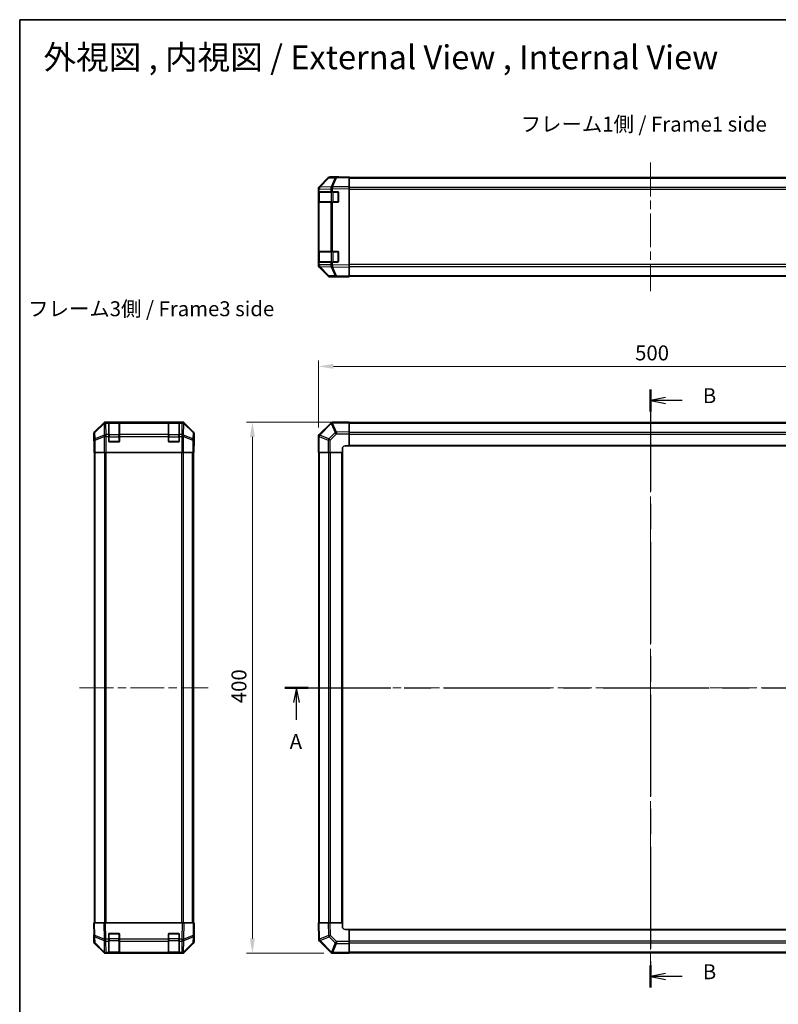
# Model space of a CAD drawing. Units: millimetres. Extents: x 65 to 8142, y 33 to 1301.
# Drawn here: x 1835 to 2406, y 559 to 1301 of the extents above; entities that cross this region are included whole.
import ezdxf

# ---------------------------------------------------------------- set-up
doc = ezdxf.new("R2010")
doc.units = ezdxf.units.MM
doc.header["$LTSCALE"] = 4.5
doc.linetypes.add('CHAIN', pattern=[0.3543, 0.2362, -0.0295, 0.0591, -0.0295])
doc.layers.get('Defpoints').update_dxf_attribs({"lineweight": 25})
for name, color, linetype, lineweight in [('Border (ISO)', 7, 'Continuous', 35), ('Centerline (ISO)', 131, 'Continuous', 18), ('Dimension (ISO)', 7, 'Continuous', 18), ('Dimension (ISO) @ 1', 7, 'Continuous', 18), ('Section Line (ISO)', 7, 'CHAIN', 25), ('Symbol (ISO)', 7, 'Continuous', 18), ('Visible (ISO)', 7, 'Continuous', 35), ('Visible Narrow (ISO)', 7, 'Continuous', 25)]:
    doc.layers.add(name, color=color, linetype=linetype, lineweight=lineweight)
doc.styles.add('Note Text (TK)', font='txt')
doc.dimstyles.new('Default - Method 1b (TK)', dxfattribs={"dimscale": 4.5, "dimtxt": 2.5, "dimasz": 2.5, "dimexe": 1, "dimexo": 1.5, "dimgap": 1, "dimtad": 1, "dimtoh": 1, "dimrnd": 1e-08, "dimdsep": 46, "dimtxsty": 'Note Text (TK)', "dimcen": 0.09, "dimdle": 5, "dimclrd": 100, "dimclre": 100, "dimclrt": 7, "dimadec": 1, "dimazin": 1, "dimtfac": 1, "dimtmove": 0, "dimatfit": 3, "dimfxl": 1, "dimtolj": 1, "dimlwd": -1, "dimlwe": -1, "dimarcsym": 0})

# ---------------------------------------------------------------- blocks, each defined once
blk = doc.blocks.new('図面枠 tk図枠')
at = {"layer": 'Border (ISO)'}
for q in [(405.5, 289), (14.5, 8)]:
    blk.add_line((14.5, 289), q, dxfattribs=at)
blk = doc.blocks.new('2dTransSection0')
at = {"layer": 'Section Line (ISO)', "linetype": 'CHAIN', "ltscale": 16.712362}
blk.add_line((58.85, 177.24), (181.2, 177.24), dxfattribs=at)
at = {"layer": 'Section Line (ISO)', "linetype": 'Continuous', "lineweight": 50}
for p, q in [((58.85, 177.24), (62.78, 177.24)), ((177.28, 177.24), (181.2, 177.24))]:
    blk.add_line(p, q, dxfattribs=at)
at = {"layer": 'Section Line (ISO)', "linetype": 'Continuous'}
for p, q in [((60.81, 177.24), (60.31, 174.74)), ((60.81, 174.74), (60.81, 177.24)), ((61.31, 174.74), (60.81, 177.24)), ((179.24, 177.24), (178.74, 174.74)), ((179.24, 174.74), (179.24, 177.24)), ((179.74, 174.74), (179.24, 177.24)), ((60.81, 171.87), (60.81, 174.74)), ((179.24, 171.87), (179.24, 174.74))]:
    blk.add_line(p, q, dxfattribs=at)
at = {"layer": 'Section Line (ISO)', "char_height": 2.5, "attachment_point": 7, "style": 'Note Text (TK)'}
for insert in [(59.68, 166.22), (178.1, 166.22)]:
    blk.add_mtext('A', dxfattribs=dict(at, insert=insert))
blk = doc.blocks.new('2dTransSection1')
at = {"layer": 'Section Line (ISO)', "linetype": 'CHAIN', "ltscale": 16.001511}
blk.add_line((120.05, 227.14), (120.05, 127.09), dxfattribs=at)
at = {"layer": 'Section Line (ISO)', "linetype": 'Continuous', "lineweight": 50}
for p, q in [((120.05, 227.14), (120.05, 223.47)), ((120.05, 130.76), (120.05, 127.09))]:
    blk.add_line(p, q, dxfattribs=at)
at = {"layer": 'Section Line (ISO)', "linetype": 'Continuous'}
for p, q in [((122.55, 225.8), (120.05, 225.3)), ((122.55, 225.3), (120.05, 225.3)), ((120.05, 225.3), (122.55, 224.8)), ((125.38, 225.3), (122.55, 225.3)), ((122.55, 129.42), (120.05, 128.92)), ((122.55, 128.92), (120.05, 128.92)), ((120.05, 128.92), (122.55, 128.42)), ((125.38, 128.92), (122.55, 128.92))]:
    blk.add_line(p, q, dxfattribs=at)
at = {"layer": 'Section Line (ISO)', "char_height": 2.5, "attachment_point": 7, "style": 'Note Text (TK)'}
for insert in [(128.82, 224.07), (128.82, 127.69)]:
    blk.add_mtext('B', dxfattribs=dict(at, insert=insert))
blk = doc.blocks.new('*D98')
at = {"layer": 'Defpoints', "color": 0}
for p in [(2559.74, 1039.51), (2059.74, 986.77), (2559.74, 974.6)]:
    blk.add_point(p, dxfattribs=at)
at = {"layer": 'Dimension (ISO)', "color": 100}
for p, q in [((2059.74, 993.52), (2059.74, 1044.01)), ((2070.99, 1039.51), (2548.49, 1039.51)), ((2559.74, 981.35), (2559.74, 1044.01))]:
    blk.add_line(p, q, dxfattribs=at)
for points in [[(2070.99, 1041.39), (2070.99, 1037.64), (2059.74, 1039.51)], [(2548.49, 1041.39), (2548.49, 1037.64), (2559.74, 1039.51)]]:
    blk.add_solid(points, dxfattribs=at)
at = {"layer": 'Dimension (ISO)', "color": 7, "insert": (2298.17, 1049.64), "char_height": 11.25, "attachment_point": 4, "style": 'Note Text (TK)'}
blk.add_mtext('\\A1;500', dxfattribs=at)
blk = doc.blocks.new('*D97')
at = {"layer": 'Defpoints', "color": 0}
for p in [(2082.74, 997.6), (2009.99, 597.6), (2070.57, 597.6)]:
    blk.add_point(p, dxfattribs=at)
at = {"layer": 'Dimension (ISO)', "color": 100}
for p, q in [((2075.99, 997.6), (2005.49, 997.6)), ((2009.99, 986.35), (2009.99, 608.85)), ((2063.82, 597.6), (2005.49, 597.6))]:
    blk.add_line(p, q, dxfattribs=at)
for points in [[(2008.11, 986.35), (2011.86, 986.35), (2009.99, 997.6)], [(2008.11, 608.85), (2011.86, 608.85), (2009.99, 597.6)]]:
    blk.add_solid(points, dxfattribs=at)
at = {"layer": 'Dimension (ISO)', "color": 7, "insert": (1999.86, 785.9), "char_height": 11.25, "attachment_point": 4, "rotation": 90, "style": 'Note Text (TK)'}
blk.add_mtext('\\A1;400', dxfattribs=at)

msp = doc.modelspace()

# ---------------------------------------------------------------- linework, layer by layer
at = {"layer": 'Centerline (ISO)', "linetype": 'CHAIN', "ltscale": 23.990969}
for p, q in [((2309.7379, 1192.9522), (2309.7379, 1096.0522)), ((2309.7379, 1008.5522), (2309.7379, 586.6522)), ((1879.8729, 797.6022), (1976.7729, 797.6022)), ((2048.7879, 797.6022), (2570.6879, 797.6022))]:
    msp.add_line(p, q, dxfattribs=at)
at = {"layer": 'Visible (ISO)'}
for p, q in [((2067.1632, 1181.3567), (2060.3179, 1174.391)), ((2060.3235, 1174.7866), (2067.1534, 1181.6165)), ((2073.2162, 1182.036), (2068.5548, 1181.9546)), ((2073.7379, 1182.2022), (2068.5675, 1182.2022)), ((2082.7379, 1182.2022), (2073.2162, 1182.036)), ((2073.7379, 1182.0451), (2073.7379, 1182.2022)), ((2082.7379, 1182.2022), (2082.7379, 1181.6165)), ((2082.7379, 1181.7022), (2536.7379, 1181.7022)), ((2082.7379, 1174.7866), (2082.7379, 1181.6165)), ((2059.7379, 1172.9825), (2059.7379, 1173.3726)), ((2059.7379, 1172.9825), (2059.7379, 1171.0022)), ((2060.3179, 1174.391), (2060.3114, 1174.3843)), ((2082.7379, 1174.7866), (2082.7379, 1173.3726)), ((2082.7379, 1115.6318), (2082.7379, 1173.3726)), ((2059.7379, 1171.0022), (2059.7379, 1170.5022)), ((2060.3237, 1171.0022), (2059.7379, 1171.0022)), ((2059.7379, 1163.5022), (2059.7379, 1170.5022)), ((2059.9379, 1170.7022), (2059.9379, 1163.3022)), ((2060.3237, 1171.0022), (2068.9356, 1171.0022)), ((2070.3149, 1171.0022), (2068.9356, 1171.0022)), ((2070.3149, 1171.0022), (2074.2379, 1171.0022)), ((2074.7379, 1170.5022), (2074.7379, 1163.5022)), ((2059.7379, 1163.5022), (2059.7379, 1163.0022)), ((2059.7379, 1163.0022), (2060.3237, 1163.0022)), ((2059.7379, 1163.0022), (2059.7379, 1126.0022)), ((2068.9356, 1163.0022), (2060.3237, 1163.0022)), ((2068.9356, 1163.0022), (2070.3149, 1163.0022)), ((2074.2379, 1163.0022), (2070.3149, 1163.0022)), ((2059.7379, 1126.0022), (2059.7379, 1125.5022)), ((2060.3237, 1126.0022), (2059.7379, 1126.0022)), ((2059.7379, 1118.5022), (2059.7379, 1125.5022)), ((2059.9379, 1125.7022), (2059.9379, 1118.3022)), ((2060.3237, 1126.0022), (2068.9356, 1126.0022)), ((2070.3149, 1126.0022), (2068.9356, 1126.0022)), ((2070.3149, 1126.0022), (2074.2379, 1126.0022)), ((2074.7379, 1125.5022), (2074.7379, 1118.5022)), ((2059.7379, 1118.5022), (2059.7379, 1118.0022)), ((2059.7379, 1118.0022), (2060.3237, 1118.0022)), ((2059.7379, 1118.0022), (2059.7379, 1116.0219)), ((2059.7379, 1115.6318), (2059.7379, 1116.0219)), ((2060.3114, 1114.6201), (2060.3179, 1114.6134)), ((2060.3179, 1114.6134), (2067.1632, 1107.6476)), ((2067.1534, 1107.3879), (2060.3235, 1114.2177)), ((2068.9356, 1118.0022), (2060.3237, 1118.0022)), ((2068.9356, 1118.0022), (2070.3149, 1118.0022)), ((2074.2379, 1118.0022), (2070.3149, 1118.0022)), ((2082.7379, 1115.6318), (2082.7379, 1114.2177)), ((2082.7379, 1107.3879), (2082.7379, 1114.2177)), ((2068.5548, 1107.0498), (2073.2162, 1106.9684)), ((2077.7379, 1106.8022), (2068.5675, 1106.8022)), ((2073.2162, 1106.9684), (2082.7379, 1106.8022)), ((2077.7379, 1106.8022), (2077.7379, 1106.8895)), ((2082.7379, 1107.3879), (2082.7379, 1106.8022)), ((2082.7379, 1107.3022), (2536.7379, 1107.3022)), ((1898.0385, 997.0166), (1891.2086, 990.1867)), ((1957.1933, 997.6022), (1899.4525, 997.6022)), ((1901.8229, 997.3854), (1901.8229, 997.4539)), ((1901.8229, 997.3854), (1901.8229, 996.7999)), ((1901.8229, 988.188), (1901.8229, 996.7999)), ((1909.5229, 997.4022), (1902.1229, 997.4022)), ((1902.3229, 997.4626), (1909.3229, 997.4626)), ((1909.8229, 997.4539), (1909.8229, 997.3854)), ((1909.8229, 996.7999), (1909.8229, 997.3854)), ((1909.8229, 996.7999), (1909.8229, 988.188)), ((1946.8229, 997.3854), (1946.8229, 997.4539)), ((1946.8229, 997.3854), (1946.8229, 996.7999)), ((1946.8229, 988.188), (1946.8229, 996.7999)), ((1954.5229, 997.4022), (1947.1229, 997.4022)), ((1947.3229, 997.4626), (1954.3229, 997.4626)), ((1954.8229, 997.4539), (1954.8229, 997.3854)), ((1954.8229, 996.7999), (1954.8229, 997.3854)), ((1954.8229, 996.7999), (1954.8229, 988.188)), ((1965.4373, 990.1867), (1958.6074, 997.0166)), ((2068.9356, 996.7999), (2060.3302, 988.1946)), ((2070.3384, 997.3858), (2070.3149, 997.3854)), ((2082.7379, 997.6022), (2070.3384, 997.3858)), ((2082.7379, 997.6022), (2082.7379, 997.0166)), ((2536.7379, 997.3022), (2082.7379, 997.3022)), ((2082.7379, 990.1867), (2082.7379, 997.0166)), ((1890.6229, 983.6022), (1890.6229, 988.7726)), ((1901.8229, 988.188), (1901.8229, 986.7738)), ((1901.8229, 983.1022), (1901.8229, 986.7738)), ((1909.8229, 986.7738), (1909.8229, 988.188)), ((1909.8229, 986.7738), (1909.8229, 983.1022)), ((1946.8229, 988.188), (1946.8229, 986.7738)), ((1946.8229, 983.1022), (1946.8229, 986.7738)), ((1954.8229, 986.7738), (1954.8229, 988.188)), ((1954.8229, 986.7738), (1954.8229, 983.1022)), ((1966.0229, 979.6022), (1966.0229, 988.7726)), ((2059.7379, 986.7738), (2059.7379, 974.6022)), ((2060.3302, 988.1946), (2060.3237, 988.188)), ((2082.7379, 990.1867), (2082.7379, 988.7726)), ((2082.7379, 979.6022), (2082.7379, 988.7726)), ((1890.6229, 983.6022), (1890.6927, 983.6022)), ((1890.78, 978.6022), (1890.78, 974.6022)), ((1909.3229, 982.6022), (1902.3229, 982.6022)), ((1954.3229, 982.6022), (1947.3229, 982.6022)), ((1965.9706, 979.6022), (1966.0229, 979.6022)), ((2079.7379, 979.6022), (2082.7379, 979.6022)), ((2082.7379, 979.6022), (2536.7379, 979.6022)), ((1890.8705, 974.6022), (1890.78, 974.6022)), ((1891.4684, 974.6022), (1890.8705, 974.6022)), ((1891.1229, 620.6022), (1891.1229, 974.6022)), ((1891.4684, 974.6022), (1898.4408, 974.6022)), ((1899.8426, 974.6022), (1898.4408, 974.6022)), ((1956.8032, 974.6022), (1899.8426, 974.6022)), ((1958.2051, 974.6022), (1956.8032, 974.6022)), ((1958.2051, 974.6022), (1965.1775, 974.6022)), ((1965.7754, 974.6022), (1965.1775, 974.6022)), ((1965.5229, 620.6022), (1965.5229, 974.6022)), ((1965.7754, 974.6022), (1965.9357, 974.6022)), ((1965.9357, 974.6022), (1965.9357, 977.6022)), ((2060.3114, 974.6022), (2059.7379, 974.6022)), ((2060.0379, 974.6022), (2060.0379, 620.6022)), ((2060.3114, 974.6022), (2067.1632, 974.6022)), ((2068.5548, 974.6022), (2067.1632, 974.6022)), ((2068.5548, 974.6022), (2077.7379, 974.6022)), ((2077.7379, 974.6022), (2077.7379, 977.6022)), ((2077.7379, 620.6022), (2077.7379, 974.6022)), ((1890.6229, 620.6022), (1891.2086, 620.6022)), ((1890.6229, 620.6022), (1890.7891, 611.0806)), ((1898.0385, 620.6022), (1891.2086, 620.6022)), ((1898.0385, 620.6022), (1899.4525, 620.6022)), ((1957.1933, 620.6022), (1899.4525, 620.6022)), ((1957.1933, 620.6022), (1958.6074, 620.6022)), ((1965.4373, 620.6022), (1958.6074, 620.6022)), ((1965.4373, 620.6022), (1966.0229, 620.6022)), ((1965.8567, 611.0806), (1966.0229, 620.6022)), ((1966.0229, 615.6022), (1965.9357, 615.6022)), ((1966.0229, 615.6022), (1966.0229, 606.4318)), ((2059.7379, 620.6022), (2060.3235, 620.6022)), ((2059.7379, 620.6022), (2059.9543, 608.2028)), ((2067.1534, 620.6022), (2060.3235, 620.6022)), ((2067.1534, 620.6022), (2068.5675, 620.6022)), ((2077.7379, 620.6022), (2068.5675, 620.6022)), ((2077.7379, 617.6022), (2077.7379, 620.6022)), ((2082.7379, 615.6022), (2079.7379, 615.6022)), ((2536.7379, 615.6022), (2082.7379, 615.6022)), ((2082.7379, 606.4191), (2082.7379, 615.6022)), ((1890.78, 611.6022), (1890.6229, 611.6022)), ((1890.6229, 611.6022), (1890.6229, 606.4318)), ((1890.7891, 611.0806), (1890.8705, 606.4191)), ((1901.8229, 608.1792), (1901.8229, 612.1022)), ((1901.8229, 608.1792), (1901.8229, 606.7999)), ((1902.3229, 612.6022), (1909.3229, 612.6022)), ((1909.8229, 612.1022), (1909.8229, 608.1792)), ((1909.8229, 606.7999), (1909.8229, 608.1792)), ((1946.8229, 608.1792), (1946.8229, 612.1022)), ((1946.8229, 608.1792), (1946.8229, 606.7999)), ((1947.3229, 612.6022), (1954.3229, 612.6022)), ((1954.8229, 612.1022), (1954.8229, 608.1792)), ((1954.8229, 606.7999), (1954.8229, 608.1792)), ((1965.7754, 606.4191), (1965.8567, 611.0806)), ((2059.9543, 608.2028), (2059.9547, 608.1792)), ((1898.0385, 598.1879), (1891.2086, 605.0178)), ((1891.4684, 605.0275), (1898.4341, 598.1823)), ((1901.8229, 598.188), (1901.8229, 606.7999)), ((1909.8229, 606.7999), (1909.8229, 598.188)), ((1946.8229, 598.188), (1946.8229, 606.7999)), ((1954.8229, 606.7999), (1954.8229, 598.188)), ((1958.2117, 598.1823), (1965.1775, 605.0275)), ((1965.4373, 605.0178), (1958.6074, 598.1879)), ((2060.5402, 606.7999), (2069.1455, 598.1946)), ((2082.7379, 606.4191), (2082.7379, 605.0275)), ((2082.7379, 598.1757), (2082.7379, 605.0275)), ((1898.4341, 598.1823), (1898.4408, 598.1757)), ((1899.8426, 597.6022), (1899.4525, 597.6022)), ((1899.8426, 597.6022), (1901.8229, 597.6022)), ((1901.8229, 598.188), (1901.8229, 597.6022)), ((1901.8229, 597.6022), (1902.3229, 597.6022)), ((1902.1229, 597.8022), (1909.5229, 597.8022)), ((1909.3229, 597.6022), (1902.3229, 597.6022)), ((1909.3229, 597.6022), (1909.8229, 597.6022)), ((1909.8229, 597.6022), (1909.8229, 598.188)), ((1909.8229, 597.6022), (1946.8229, 597.6022)), ((1946.8229, 598.188), (1946.8229, 597.6022)), ((1946.8229, 597.6022), (1947.3229, 597.6022)), ((1947.1229, 597.8022), (1954.5229, 597.8022)), ((1954.3229, 597.6022), (1947.3229, 597.6022)), ((1954.3229, 597.6022), (1954.8229, 597.6022)), ((1954.8229, 597.6022), (1954.8229, 598.188)), ((1954.8229, 597.6022), (1956.8032, 597.6022)), ((1957.1933, 597.6022), (1956.8032, 597.6022)), ((1958.2051, 598.1757), (1958.2117, 598.1823)), ((2069.1455, 598.1946), (2069.1521, 598.188)), ((2070.5663, 597.6022), (2082.7379, 597.6022)), ((2082.7379, 598.1757), (2082.7379, 597.6022)), ((2082.7379, 597.9022), (2536.7379, 597.9022))]:
    msp.add_line(p, q, dxfattribs=at)
for centre, radius, start, end in [((2068.5897, 1179.9549), 2, 91, 135.5), ((2061.7379, 1172.9825), 2, 135.5, 180), ((2060.2379, 1170.7022), 0.3, 90, 180), ((2074.2379, 1170.5022), 0.5, 0, 90), ((2060.2379, 1163.3022), 0.3, 180, 270), ((2074.2379, 1163.5022), 0.5, 270, 0), ((2060.2379, 1125.7022), 0.3, 90, 180), ((2074.2379, 1125.5022), 0.5, 0, 90), ((2061.7379, 1116.0219), 2, 180, 224.5), ((2060.2379, 1118.3022), 0.3, 180, 270), ((2074.2379, 1118.5022), 0.5, 270, 0), ((2068.5897, 1109.0495), 2, 224.5, 269), ((1902.1229, 997.1022), 0.3, 90, 180), ((1909.5229, 997.1022), 0.3, 0, 90), ((1947.1229, 997.1022), 0.3, 90, 180), ((1954.5229, 997.1022), 0.3, 0, 90), ((2070.3498, 995.3857), 2, 91, 135), ((2061.7379, 986.7738), 2, 135, 180), ((1902.3229, 983.1022), 0.5, 180, 270), ((1909.3229, 983.1022), 0.5, 270, 0), ((1947.3229, 983.1022), 0.5, 180, 270), ((1954.3229, 983.1022), 0.5, 270, 0), ((2079.7379, 977.6022), 2, 90, 180), ((2079.7379, 617.6022), 2, 180, 270), ((1902.3229, 612.1022), 0.5, 90, 180), ((1909.3229, 612.1022), 0.5, 0, 90), ((1947.3229, 612.1022), 0.5, 90, 180), ((1954.3229, 612.1022), 0.5, 0, 90), ((2061.9544, 608.2141), 2, 181, 225), ((1892.8702, 606.454), 2, 181, 225.5), ((1963.7757, 606.454), 2, 314.5, 359), ((1899.8426, 599.6022), 2, 225.5, 270), ((1902.1229, 598.1022), 0.3, 180, 270), ((1909.5229, 598.1022), 0.3, 270, 0), ((1947.1229, 598.1022), 0.3, 180, 270), ((1954.5229, 598.1022), 0.3, 270, 0), ((1956.8032, 599.6022), 2, 270, 314.5), ((2070.5663, 599.6022), 2, 225, 270)]:
    msp.add_arc(centre, radius, start, end, dxfattribs=at)
for centre, major_axis, ratio, start_param, end_param in [((2068.5681, 1180.2019), (-1.4146, 1.4146), 0.99969546, 5.49793944, 6.28318531), ((2078.7379, 1182.1324), (5, 0), 0.01745506, 3.14159265, 3.92699082), ((2061.7382, 1173.372), (-1.4146, 1.4146), 0.99969546, 0, 0.78524587), ((2061.7382, 1115.6324), (-1.4146, -1.4146), 0.99969546, 5.49793944, 6.28318531), ((2068.5681, 1108.8025), (-1.4146, -1.4146), 0.99969546, 0, 0.78524587), ((2079.7379, 1106.8546), (-2, 0), 0.01745506, 5.49778714, 6.28318531), ((1899.4531, 995.6019), (-1.4146, 1.4146), 0.99969546, 5.49793944, 6.28318531), ((1902.3229, 997.4539), (-0.5, 0), 0.01745506, 4.71238898, 6.28318531), ((1909.3229, 997.4539), (-0.5, 0), 0.01745506, 3.14159266, 4.71238898), ((1947.3229, 997.4539), (-0.5, 0), 0.01745506, 4.71238898, 6.28318531), ((1954.3229, 997.4539), (-0.5, 0), 0.01745506, 3.14159265, 4.71238898), ((1957.1927, 995.6019), (1.4146, 1.4146), 0.99969546, 0, 0.78524587), ((1892.6232, 988.772), (-1.4146, 1.4146), 0.99969546, 0, 0.78524587), ((1964.0226, 988.772), (1.4146, 1.4146), 0.99969546, 5.49793944, 6.28318531), ((1890.6927, 978.6022), (0, -5), 0.01745506, 1.57079633, 3.14159265), ((1965.9706, 977.6022), (0, 2), 0.01745506, 0, 1.57079633), ((1965.9706, 617.6022), (0, -2), 0.01745506, 5.49778714, 6.28318531), ((1890.6927, 616.6022), (0, 5), 0.01745506, 3.14159265, 3.92699082), ((1892.6232, 606.4324), (-1.4146, -1.4146), 0.99969546, 5.49793944, 6.28318531), ((1964.0226, 606.4324), (1.4146, -1.4146), 0.99969546, 0, 0.78524587), ((1899.4531, 599.6025), (-1.4146, -1.4146), 0.99969546, 0, 0.78524587), ((1957.1927, 599.6025), (1.4146, -1.4146), 0.99969546, 5.49793944, 6.28318531)]:
    msp.add_ellipse(centre, major_axis=major_axis, ratio=ratio, start_param=start_param, end_param=end_param, dxfattribs=at)
at = {"layer": 'Visible Narrow (ISO)'}
for p, q in [((2060.726, 1174.3945), (2067.5712, 1181.3603)), ((2067.5712, 1181.3603), (2072.2327, 1181.4416)), ((2072.2327, 1181.4416), (2069.3549, 1174.5615)), ((2070.324, 1174.5699), (2073.2018, 1181.4501)), ((2073.2018, 1181.4501), (2082.7379, 1181.6165)), ((2082.7379, 1181.1164), (2536.7379, 1181.1164)), ((2059.7379, 1172.9825), (2060.3237, 1172.9825)), ((2060.3237, 1172.9825), (2060.3302, 1172.9892)), ((2060.3237, 1171.0022), (2060.3237, 1172.9825)), ((2060.3302, 1172.9892), (2068.9356, 1173.1394)), ((2069.3314, 1174.5447), (2060.726, 1174.3945)), ((2068.9356, 1173.1394), (2070.3149, 1173.1394)), ((2068.9356, 1173.1394), (2068.9356, 1171.0022)), ((2069.3549, 1174.5615), (2069.3314, 1174.5447)), ((2070.3149, 1173.1394), (2070.3384, 1173.1562)), ((2070.3149, 1171.0022), (2070.3149, 1173.1394)), ((2082.7379, 1174.7866), (2070.324, 1174.5699)), ((2070.3384, 1173.1562), (2082.7379, 1173.3726)), ((2536.7379, 1174.288), (2082.7379, 1174.288)), ((2082.7379, 1172.8738), (2536.7379, 1172.8738)), ((2059.7379, 1170.5022), (2059.9379, 1170.5022)), ((2060.5237, 1170.7022), (2059.9379, 1170.7022)), ((2060.5237, 1170.7022), (2069.3521, 1170.7022)), ((2060.5237, 1163.3022), (2060.5237, 1170.7022)), ((2070.7663, 1170.7022), (2069.3521, 1170.7022)), ((2069.3521, 1170.7022), (2069.3521, 1163.3022)), ((2070.7663, 1171.0022), (2070.7663, 1170.7022)), ((2070.7663, 1170.7022), (2074.4379, 1170.7022)), ((2070.7663, 1163.3022), (2070.7663, 1170.7022)), ((2074.4379, 1170.7022), (2074.4379, 1170.9604)), ((2074.6961, 1170.7022), (2074.4379, 1170.7022)), ((2074.4379, 1170.7022), (2074.4379, 1163.3022)), ((2059.9379, 1163.5022), (2059.7379, 1163.5022)), ((2059.9379, 1163.3022), (2060.5237, 1163.3022)), ((2060.3237, 1126.0022), (2060.3237, 1163.0022)), ((2069.3521, 1163.3022), (2060.5237, 1163.3022)), ((2068.9356, 1163.0022), (2068.9356, 1126.0022)), ((2069.3521, 1163.3022), (2070.7663, 1163.3022)), ((2070.3149, 1126.0022), (2070.3149, 1163.0022)), ((2070.7663, 1163.3022), (2070.7663, 1163.0022)), ((2074.4379, 1163.3022), (2070.7663, 1163.3022)), ((2074.4379, 1163.3022), (2074.6961, 1163.3022)), ((2074.4379, 1163.0439), (2074.4379, 1163.3022)), ((2059.7379, 1125.5022), (2059.9379, 1125.5022)), ((2060.5237, 1125.7022), (2059.9379, 1125.7022)), ((2060.5237, 1125.7022), (2069.3521, 1125.7022)), ((2060.5237, 1118.3022), (2060.5237, 1125.7022)), ((2070.7663, 1125.7022), (2069.3521, 1125.7022)), ((2069.3521, 1125.7022), (2069.3521, 1118.3022)), ((2070.7663, 1126.0022), (2070.7663, 1125.7022)), ((2070.7663, 1125.7022), (2074.4379, 1125.7022)), ((2070.7663, 1118.3022), (2070.7663, 1125.7022)), ((2074.4379, 1125.7022), (2074.4379, 1125.9604)), ((2074.6961, 1125.7022), (2074.4379, 1125.7022)), ((2074.4379, 1125.7022), (2074.4379, 1118.3022)), ((2059.9379, 1118.5022), (2059.7379, 1118.5022)), ((2060.3237, 1116.0219), (2059.7379, 1116.0219)), ((2059.9379, 1118.3022), (2060.5237, 1118.3022)), ((2060.3237, 1116.0219), (2060.3237, 1118.0022)), ((2060.3302, 1116.0152), (2060.3237, 1116.0219)), ((2068.9356, 1115.865), (2060.3302, 1116.0152)), ((2069.3521, 1118.3022), (2060.5237, 1118.3022)), ((2067.5712, 1107.6441), (2060.726, 1114.6098)), ((2060.726, 1114.6098), (2069.3314, 1114.4596)), ((2068.9356, 1118.0022), (2068.9356, 1115.865)), ((2070.3149, 1115.865), (2068.9356, 1115.865)), ((2069.3314, 1114.4596), (2069.3549, 1114.4429)), ((2069.3521, 1118.3022), (2070.7663, 1118.3022)), ((2069.3549, 1114.4429), (2072.2327, 1107.5627)), ((2070.3149, 1115.865), (2070.3149, 1118.0022)), ((2070.3384, 1115.8482), (2070.3149, 1115.865)), ((2073.2018, 1107.5543), (2070.324, 1114.4344)), ((2070.324, 1114.4344), (2082.7379, 1114.2177)), ((2082.7379, 1115.6318), (2070.3384, 1115.8482)), ((2070.7663, 1118.3022), (2070.7663, 1118.0022)), ((2074.4379, 1118.3022), (2070.7663, 1118.3022)), ((2074.4379, 1118.3022), (2074.6961, 1118.3022)), ((2074.4379, 1118.0439), (2074.4379, 1118.3022)), ((2536.7379, 1116.1306), (2082.7379, 1116.1306)), ((2082.7379, 1114.7164), (2536.7379, 1114.7164)), ((2072.2327, 1107.5627), (2067.5712, 1107.6441)), ((2082.7379, 1107.3879), (2073.2018, 1107.5543)), ((2082.7379, 1107.888), (2536.7379, 1107.888)), ((1898.2552, 996.7999), (1891.375, 990.0202)), ((1891.3835, 989.6003), (1898.2636, 996.38)), ((1898.0385, 997.0166), (1898.2552, 996.7999)), ((1898.2636, 996.38), (1898.2804, 996.3796)), ((1898.2804, 996.3796), (1898.4306, 987.7743)), ((1899.669, 997.3858), (1899.4525, 997.6022)), ((1899.6857, 997.3854), (1899.669, 997.3858)), ((1901.8229, 997.3854), (1899.6857, 997.3854)), ((1899.6857, 996.7999), (1899.6857, 997.3854)), ((1899.6857, 996.7999), (1901.8229, 996.7999)), ((1899.8359, 988.1946), (1899.6857, 996.7999)), ((1902.1229, 997.4022), (1902.1229, 996.8164)), ((1902.1229, 987.988), (1902.1229, 996.8164)), ((1902.1229, 996.8164), (1909.5229, 996.8164)), ((1902.3229, 997.4022), (1902.3229, 997.4626)), ((1909.3229, 997.4626), (1909.3229, 997.4022)), ((1909.5229, 996.8164), (1909.5229, 997.4022)), ((1909.5229, 996.8164), (1909.5229, 987.988)), ((1946.8229, 997.3854), (1909.8229, 997.3854)), ((1909.8229, 996.7999), (1946.8229, 996.7999)), ((1947.1229, 997.4022), (1947.1229, 996.8164)), ((1947.1229, 987.988), (1947.1229, 996.8164)), ((1947.1229, 996.8164), (1954.5229, 996.8164)), ((1947.3229, 997.4022), (1947.3229, 997.4626)), ((1954.3229, 997.4626), (1954.3229, 997.4022)), ((1954.5229, 996.8164), (1954.5229, 997.4022)), ((1954.5229, 996.8164), (1954.5229, 987.988)), ((1956.9601, 997.3854), (1954.8229, 997.3854)), ((1954.8229, 996.7999), (1956.9601, 996.7999)), ((1956.9601, 996.7999), (1956.8099, 988.1946)), ((1956.9769, 997.3858), (1956.9601, 997.3854)), ((1956.9601, 997.3854), (1956.9601, 996.7999)), ((1957.1933, 997.6022), (1956.9769, 997.3858)), ((1958.2153, 987.7743), (1958.3655, 996.3796)), ((1958.3655, 996.3796), (1958.3823, 996.38)), ((1958.3823, 996.38), (1965.2624, 989.6003)), ((1958.3907, 996.7999), (1958.6074, 997.0166)), ((1965.2708, 990.0202), (1958.3907, 996.7999)), ((2060.726, 987.7743), (2069.3314, 996.3796)), ((2069.3314, 996.3796), (2069.3549, 996.38)), ((2069.3549, 996.38), (2072.2327, 989.6003)), ((2070.324, 996.7999), (2082.7379, 997.0166)), ((2073.2018, 990.0202), (2070.324, 996.7999)), ((2082.7379, 996.7164), (2536.7379, 996.7164)), ((1890.6229, 988.7726), (1890.7891, 988.6064)), ((1890.7891, 988.6064), (1890.8705, 983.945)), ((1891.375, 990.0202), (1891.2086, 990.1867)), ((1891.4648, 984.9389), (1891.3835, 989.6003)), ((1898.4306, 987.7743), (1891.4648, 984.9389)), ((1891.4684, 983.945), (1898.4341, 986.7804)), ((1898.4341, 986.7804), (1898.4408, 986.7738)), ((1899.8426, 986.7738), (1898.4408, 986.7738)), ((1898.4408, 986.7738), (1898.4408, 974.6022)), ((1899.8426, 988.188), (1899.8359, 988.1946)), ((1901.8229, 988.188), (1899.8426, 988.188)), ((1899.8426, 986.7738), (1899.8426, 988.188)), ((1899.8426, 986.7738), (1901.8229, 986.7738)), ((1899.8426, 974.6022), (1899.8426, 986.7738)), ((1901.8229, 986.5738), (1902.1229, 986.5738)), ((1902.1229, 987.988), (1902.1229, 986.5738)), ((1909.5229, 987.988), (1902.1229, 987.988)), ((1902.1229, 982.9022), (1902.1229, 986.5738)), ((1902.1229, 986.5738), (1909.5229, 986.5738)), ((1909.5229, 986.5738), (1909.5229, 987.988)), ((1909.5229, 986.5738), (1909.8229, 986.5738)), ((1909.5229, 986.5738), (1909.5229, 982.9022)), ((1946.8229, 988.188), (1909.8229, 988.188)), ((1909.8229, 986.7738), (1946.8229, 986.7738)), ((1946.8229, 986.5738), (1947.1229, 986.5738)), ((1947.1229, 987.988), (1947.1229, 986.5738)), ((1954.5229, 987.988), (1947.1229, 987.988)), ((1947.1229, 982.9022), (1947.1229, 986.5738)), ((1947.1229, 986.5738), (1954.5229, 986.5738)), ((1954.5229, 986.5738), (1954.5229, 987.988)), ((1954.5229, 986.5738), (1954.8229, 986.5738)), ((1954.5229, 986.5738), (1954.5229, 982.9022)), ((1956.8032, 988.188), (1954.8229, 988.188)), ((1954.8229, 986.7738), (1956.8032, 986.7738)), ((1956.8099, 988.1946), (1956.8032, 988.188)), ((1956.8032, 988.188), (1956.8032, 986.7738)), ((1956.8032, 986.7738), (1956.8032, 974.6022)), ((1958.2051, 986.7738), (1956.8032, 986.7738)), ((1958.2051, 986.7738), (1958.2117, 986.7804)), ((1958.2051, 974.6022), (1958.2051, 986.7738)), ((1958.2117, 986.7804), (1965.1775, 983.945)), ((1965.181, 984.9389), (1958.2153, 987.7743)), ((1965.2624, 989.6003), (1965.181, 984.9389)), ((1965.4373, 990.1867), (1965.2708, 990.0202)), ((1965.7754, 983.945), (1965.8567, 988.6064)), ((1965.8567, 988.6064), (1966.0229, 988.7726)), ((2060.3114, 986.7738), (2059.7379, 986.7738)), ((2060.3114, 986.7738), (2060.3179, 986.7804)), ((2060.3114, 974.6022), (2060.3114, 986.7738)), ((2060.3179, 986.7804), (2067.1632, 983.945)), ((2067.5712, 984.9389), (2060.726, 987.7743)), ((2072.2327, 989.6003), (2067.5712, 984.9389)), ((2068.5548, 983.945), (2073.2162, 988.6064)), ((2082.7379, 990.1867), (2073.2018, 990.0202)), ((2073.2162, 988.6064), (2082.7379, 988.7726)), ((2082.7379, 989.888), (2536.7379, 989.888)), ((2082.7379, 988.4738), (2536.7379, 988.4738)), ((1890.8705, 983.945), (1890.8705, 974.6022)), ((1891.4684, 983.945), (1890.8705, 983.945)), ((1891.4684, 974.6022), (1891.4684, 983.945)), ((1901.8647, 982.9022), (1902.1229, 982.9022)), ((1902.1229, 982.9022), (1902.1229, 982.644)), ((1909.5229, 982.9022), (1902.1229, 982.9022)), ((1909.5229, 982.644), (1909.5229, 982.9022)), ((1909.5229, 982.9022), (1909.7812, 982.9022)), ((1946.8647, 982.9022), (1947.1229, 982.9022)), ((1947.1229, 982.9022), (1947.1229, 982.644)), ((1954.5229, 982.9022), (1947.1229, 982.9022)), ((1954.5229, 982.644), (1954.5229, 982.9022)), ((1954.5229, 982.9022), (1954.7812, 982.9022)), ((1965.7754, 983.945), (1965.1775, 983.945)), ((1965.1775, 983.945), (1965.1775, 974.6022)), ((1965.7754, 974.6022), (1965.7754, 983.945)), ((2068.5548, 983.945), (2067.1632, 983.945)), ((2067.1632, 983.945), (2067.1632, 974.6022)), ((2068.5548, 974.6022), (2068.5548, 983.945)), ((2082.7379, 980.1022), (2536.7379, 980.1022)), ((1891.7087, 620.6022), (1891.7087, 974.6022)), ((1898.5371, 974.6022), (1898.5371, 620.6022)), ((1899.9514, 620.6022), (1899.9514, 974.6022)), ((1956.6945, 974.6022), (1956.6945, 620.6022)), ((1958.1087, 620.6022), (1958.1087, 974.6022)), ((1964.9371, 620.6022), (1964.9371, 974.6022)), ((2060.6237, 620.6022), (2060.6237, 974.6022)), ((2067.4521, 620.6022), (2067.4521, 974.6022)), ((2068.8663, 620.6022), (2068.8663, 974.6022)), ((2077.2379, 620.6022), (2077.2379, 974.6022)), ((1891.375, 611.0661), (1891.2086, 620.6022)), ((1898.0385, 620.6022), (1898.2552, 608.1883)), ((1899.669, 608.2028), (1899.4525, 620.6022)), ((1957.1933, 620.6022), (1956.9769, 608.2028)), ((1958.3907, 608.1883), (1958.6074, 620.6022)), ((1965.4373, 620.6022), (1965.2708, 611.0661)), ((2060.5402, 608.1883), (2060.3235, 620.6022)), ((2067.1534, 620.6022), (2067.3199, 611.0661)), ((2068.7337, 611.0806), (2068.5675, 620.6022)), ((1898.2552, 608.1883), (1891.375, 611.0661)), ((1891.3835, 610.097), (1898.2636, 607.2193)), ((1891.4648, 605.4356), (1891.3835, 610.097)), ((1899.6857, 608.1792), (1899.669, 608.2028)), ((1901.8229, 608.1792), (1899.6857, 608.1792)), ((1899.6857, 606.7999), (1899.6857, 608.1792)), ((1901.8229, 608.6307), (1902.1229, 608.6307)), ((1902.1229, 612.3022), (1901.8647, 612.3022)), ((1902.1229, 612.5605), (1902.1229, 612.3022)), ((1902.1229, 608.6307), (1902.1229, 612.3022)), ((1902.1229, 612.3022), (1909.5229, 612.3022)), ((1902.1229, 608.6307), (1902.1229, 607.2164)), ((1909.5229, 608.6307), (1902.1229, 608.6307)), ((1909.5229, 612.3022), (1909.5229, 612.5605)), ((1909.7812, 612.3022), (1909.5229, 612.3022)), ((1909.5229, 612.3022), (1909.5229, 608.6307)), ((1909.5229, 608.6307), (1909.8229, 608.6307)), ((1909.5229, 607.2164), (1909.5229, 608.6307)), ((1946.8229, 608.1792), (1909.8229, 608.1792)), ((1946.8229, 608.6307), (1947.1229, 608.6307)), ((1947.1229, 612.3022), (1946.8647, 612.3022)), ((1947.1229, 612.5605), (1947.1229, 612.3022)), ((1947.1229, 608.6307), (1947.1229, 612.3022)), ((1947.1229, 612.3022), (1954.5229, 612.3022)), ((1947.1229, 608.6307), (1947.1229, 607.2164)), ((1954.5229, 608.6307), (1947.1229, 608.6307)), ((1954.5229, 612.3022), (1954.5229, 612.5605)), ((1954.7812, 612.3022), (1954.5229, 612.3022)), ((1954.5229, 612.3022), (1954.5229, 608.6307)), ((1954.5229, 608.6307), (1954.8229, 608.6307)), ((1954.5229, 607.2164), (1954.5229, 608.6307)), ((1956.9601, 608.1792), (1954.8229, 608.1792)), ((1956.9769, 608.2028), (1956.9601, 608.1792)), ((1956.9601, 608.1792), (1956.9601, 606.7999)), ((1958.3823, 607.2193), (1965.2624, 610.097)), ((1965.2708, 611.0661), (1958.3907, 608.1883)), ((1965.2624, 610.097), (1965.181, 605.4356)), ((2067.3199, 611.0661), (2060.5402, 608.1883)), ((2060.9601, 607.2193), (2067.7398, 610.097)), ((2067.7398, 610.097), (2072.4012, 605.4356)), ((2073.3951, 606.4191), (2068.7337, 611.0806)), ((2536.7379, 615.1022), (2082.7379, 615.1022)), ((1898.4306, 598.5904), (1891.4648, 605.4356)), ((1898.2636, 607.2193), (1898.2804, 607.1957)), ((1898.2804, 607.1957), (1898.4306, 598.5904)), ((1899.6857, 606.7999), (1901.8229, 606.7999)), ((1899.8359, 598.1946), (1899.6857, 606.7999)), ((1902.1229, 598.388), (1902.1229, 607.2164)), ((1902.1229, 607.2164), (1909.5229, 607.2164)), ((1909.5229, 607.2164), (1909.5229, 598.388)), ((1909.8229, 606.7999), (1946.8229, 606.7999)), ((1947.1229, 598.388), (1947.1229, 607.2164)), ((1947.1229, 607.2164), (1954.5229, 607.2164)), ((1954.5229, 607.2164), (1954.5229, 598.388)), ((1954.8229, 606.7999), (1956.9601, 606.7999)), ((1956.9601, 606.7999), (1956.8099, 598.1946)), ((1958.2153, 598.5904), (1958.3655, 607.1957)), ((1965.181, 605.4356), (1958.2153, 598.5904)), ((1958.3655, 607.1957), (1958.3823, 607.2193)), ((2060.9605, 607.1957), (2060.9601, 607.2193)), ((2069.5659, 598.5904), (2060.9605, 607.1957)), ((2072.4012, 605.4356), (2069.5659, 598.5904)), ((2070.5597, 598.1823), (2073.3951, 605.0275)), ((2073.3951, 606.4191), (2073.3951, 605.0275)), ((2082.7379, 606.4191), (2073.3951, 606.4191)), ((2073.3951, 605.0275), (2082.7379, 605.0275)), ((2536.7379, 606.7307), (2082.7379, 606.7307)), ((2536.7379, 605.3164), (2082.7379, 605.3164)), ((1899.8426, 598.188), (1899.8359, 598.1946)), ((1901.8229, 598.188), (1899.8426, 598.188)), ((1899.8426, 597.6022), (1899.8426, 598.188)), ((1902.1229, 598.388), (1902.1229, 597.8022)), ((1909.5229, 598.388), (1902.1229, 598.388)), ((1902.3229, 597.6022), (1902.3229, 597.8022)), ((1909.3229, 597.8022), (1909.3229, 597.6022)), ((1909.5229, 597.8022), (1909.5229, 598.388)), ((1946.8229, 598.188), (1909.8229, 598.188)), ((1947.1229, 598.388), (1947.1229, 597.8022)), ((1954.5229, 598.388), (1947.1229, 598.388)), ((1947.3229, 597.6022), (1947.3229, 597.8022)), ((1954.3229, 597.8022), (1954.3229, 597.6022)), ((1954.5229, 597.8022), (1954.5229, 598.388)), ((1956.8032, 598.188), (1954.8229, 598.188)), ((1956.8099, 598.1946), (1956.8032, 598.188)), ((1956.8032, 598.188), (1956.8032, 597.6022)), ((2070.5663, 598.1757), (2070.5597, 598.1823)), ((2070.5663, 598.1757), (2070.5663, 597.6022)), ((2082.7379, 598.1757), (2070.5663, 598.1757)), ((2536.7379, 598.488), (2082.7379, 598.488))]:
    msp.add_line(p, q, dxfattribs=at)
for centre, major_axis, ratio, start_param, end_param in [((2068.5897, 1179.9549), (-1.4265, 1.4018), 0.27881333, 5.73930193, 6.28318531), ((2068.5897, 1179.9549), (-0.0349, 1.9997), 0.70705293, 0, 0.77922765), ((2073.2511, 1180.0363), (-0.0349, 1.9997), 0.70705293, 0, 0.77922765), ((2073.2511, 1180.0363), (-1.8451, 0.7718), 0.67266741, 5.01241181, 5.54682635), ((2073.2511, 1180.0363), (-0.0349, 1.9997), 0.01744975, 0, 0.78524587), ((2061.7379, 1172.9825), (-1.4265, 1.4018), 0.57396196, 0, 1.04217396), ((2061.7444, 1172.9892), (-1.4265, 1.4018), 0.57396196, 0, 1.04217396), ((2061.7444, 1172.9892), (-1.4265, 1.4018), 0.27881333, 5.73930193, 6.28318531), ((2061.7444, 1172.9892), (-0.0349, 1.9997), 0.70705293, 0.77922765, 1.5584553), ((2070.3498, 1173.1394), (0.0349, -1.9997), 0.70705293, 3.9208203, 4.70004795), ((2070.3498, 1173.1394), (1.1604, -1.629), 0.01421551, 3.66172306, 4.70226326), ((2070.3733, 1173.1562), (1.8451, -0.7718), 0.67266741, 1.87081915, 2.4052337), ((2070.3733, 1173.1562), (1.1604, -1.629), 0.01421551, 3.66172306, 4.70226326), ((2070.3733, 1173.1562), (-0.0349, 1.9997), 0.01744975, 0.78524587, 1.57049174), ((2060.7358, 1170.7022), (0, 0.3), 0.70710678, 0, 1.57079633), ((2069.5642, 1170.7022), (0, 0.3), 0.70710678, 0, 1.57079633), ((2060.7358, 1163.3022), (0, -0.3), 0.70710678, 4.71238898, 6.28318531), ((2069.5642, 1163.3022), (0, -0.3), 0.70710678, 4.71238898, 6.28318531), ((2060.7358, 1125.7022), (0, 0.3), 0.70710678, 0, 1.57079633), ((2069.5642, 1125.7022), (0, 0.3), 0.70710678, 0, 1.57079633), ((2061.7379, 1116.0219), (-1.4265, -1.4018), 0.57396196, 5.24101135, 6.28318531), ((2061.7444, 1116.0152), (-1.4265, -1.4018), 0.57396196, 5.24101135, 6.28318531), ((2061.7444, 1116.0152), (-1.4265, -1.4018), 0.27881333, 0, 0.54388338), ((2061.7444, 1116.0152), (0.0349, 1.9997), 0.70705293, 1.58313735, 2.362365), ((2060.7358, 1118.3022), (0, -0.3), 0.70710678, 4.71238898, 6.28318531), ((2070.3498, 1115.865), (-0.0349, -1.9997), 0.70705293, 4.72473001, 5.50395766), ((2070.3498, 1115.865), (1.1604, 1.629), 0.01421551, 1.58092204, 2.62146225), ((2069.5642, 1118.3022), (0, -0.3), 0.70710678, 4.71238898, 6.28318531), ((2070.3733, 1115.8482), (1.1604, 1.629), 0.01421551, 1.58092204, 2.62146225), ((2070.3733, 1115.8482), (-1.8451, -0.7718), 0.67266741, 0.73635896, 1.2707735), ((2070.3733, 1115.8482), (0.0349, 1.9997), 0.01744975, 1.57110091, 2.35634678), ((2068.5897, 1109.0495), (-1.4265, -1.4018), 0.27881333, 0, 0.54388338), ((2068.5897, 1109.0495), (-0.0349, -1.9997), 0.70705293, 5.50395766, 6.28318531), ((2073.2511, 1108.9681), (1.8451, 0.7718), 0.67266741, 3.87795161, 4.41236615), ((2073.2511, 1108.9681), (-0.0349, -1.9997), 0.70705293, 5.50395766, 6.28318531), ((2073.2511, 1108.9681), (-0.0349, -1.9997), 0.01744975, 5.49793944, 6.28318531), ((1899.669, 995.3861), (-1.4038, 1.4246), 0.28553037, 0.02575248, 0.56016703), ((1899.669, 995.3861), (-1.4142, -1.4142), 0.99969546, 3.92714311, 4.71238898), ((1899.669, 995.3861), (0.049, 1.9994), 0.81440578, 0.03007955, 1.07061976), ((1899.6857, 995.3857), (0.049, 1.9994), 0.81440578, 0.03007955, 1.07061976), ((1899.6857, 995.3857), (1.9997, 0.0349), 0.70705293, 1.5584553, 2.33768295), ((1902.1229, 996.6043), (-0.3, 0), 0.70710678, 4.71238898, 6.28318531), ((1909.5229, 996.6043), (0.3, 0), 0.70710678, 0, 1.57079633), ((1947.1229, 996.6043), (-0.3, 0), 0.70710678, 4.71238898, 6.28318531), ((1954.5229, 996.6043), (0.3, 0), 0.70710678, 0, 1.57079633), ((1956.9601, 995.3857), (-0.049, 1.9994), 0.81440578, 5.21256555, 6.25310575), ((1956.9601, 995.3857), (1.9997, -0.0349), 0.70705293, 0.80390971, 1.58313735), ((1956.9769, 995.3861), (-0.049, 1.9994), 0.81440578, 5.21256555, 6.25310575), ((1956.9769, 995.3861), (-1.4142, 1.4142), 0.99969546, 4.71238898, 5.49763485), ((1956.9769, 995.3861), (1.4038, 1.4246), 0.28553037, 5.72301828, 6.25743282), ((2070.3498, 995.3857), (-1.4142, 1.4142), 0.01234165, 0, 0.77922765), ((2070.3498, 995.3857), (-0.0349, 1.9997), 0.58012166, 0, 1.0405402), ((2070.3733, 995.3861), (-0.0349, 1.9997), 0.58012166, 0, 1.0405402), ((2070.3733, 995.3861), (-1.841, -0.7815), 0.68263531, 4.45610406, 4.9905186), ((2070.3733, 995.3861), (-0.0349, 1.9997), 0.01744975, 0, 0.78524587), ((1892.7888, 988.6064), (-1.4142, -1.4142), 0.99969546, 4.71238898, 5.49763485), ((1892.7888, 988.6064), (-1.9997, -0.0349), 0.70705293, 5.4792756, 6.25850325), ((1892.7888, 988.6064), (-1.4038, 1.4246), 0.28553037, 0.02575248, 0.56016703), ((1899.8359, 986.7804), (-0.754, 1.8524), 0.67311493, 0.75948681, 1.30337019), ((1899.8359, 986.7804), (-1.9997, -0.0349), 0.70705293, 4.70004795, 5.4792756), ((1899.8359, 986.7804), (1.4018, 1.4265), 0.57396196, 1.04217396, 2.08434792), ((1899.8426, 986.7738), (1.4018, 1.4265), 0.57396196, 1.04217396, 2.08434792), ((1902.1229, 987.7759), (-0.3, 0), 0.70710678, 4.71238898, 6.28318531), ((1909.5229, 987.7759), (0.3, 0), 0.70710678, 0, 1.57079633), ((1947.1229, 987.7759), (-0.3, 0), 0.70710678, 4.71238898, 6.28318531), ((1954.5229, 987.7759), (0.3, 0), 0.70710678, 0, 1.57079633), ((1956.8032, 986.7738), (-1.4018, 1.4265), 0.57396196, 4.19883739, 5.24101135), ((1956.8099, 986.7804), (-1.4018, 1.4265), 0.57396196, 4.19883739, 5.24101135), ((1956.8099, 986.7804), (-1.9997, 0.0349), 0.70705293, 3.94550236, 4.72473001), ((1956.8099, 986.7804), (-0.754, -1.8524), 0.67311493, 1.83822247, 2.38210585), ((1963.857, 988.6064), (1.4038, 1.4246), 0.28553037, 5.72301828, 6.25743282), ((1963.857, 988.6064), (1.9997, -0.0349), 0.70705293, 0.02468206, 0.80390971), ((1963.857, 988.6064), (-1.4142, 1.4142), 0.99969546, 3.92714311, 4.71238898), ((2061.7379, 986.7738), (-1.4142, 1.4142), 0.58406793, 0, 1.04217396), ((2061.7444, 986.7804), (-1.4142, 1.4142), 0.58406793, 0, 1.04217396), ((2061.7444, 986.7804), (-0.7654, -1.8478), 0.68496673, 4.44496284, 4.98884622), ((2061.7444, 986.7804), (-1.4142, 1.4142), 0.01234165, 0, 0.77922765), ((2073.2511, 988.6064), (1.841, 0.7815), 0.68263531, 1.3145114, 1.84892595), ((2073.2511, 988.6064), (1.4142, -1.4142), 0.01234165, 3.9208203, 4.70004795), ((2073.2511, 988.6064), (-0.0349, 1.9997), 0.01744975, 0.78524587, 1.57049174), ((1892.8702, 983.945), (-1.9997, -0.0349), 0.70705293, 5.4792756, 6.25850325), ((1892.8702, 983.945), (0.754, -1.8524), 0.67311493, 3.90107946, 4.44496284), ((1963.7757, 983.945), (0.754, 1.8524), 0.67311493, 4.97981512, 5.5236985), ((1963.7757, 983.945), (1.9997, -0.0349), 0.70705293, 0.02468206, 0.80390971), ((2068.5897, 983.945), (0.7654, 1.8478), 0.68496673, 1.30337019, 1.84725356), ((2068.5897, 983.945), (-1.4142, 1.4142), 0.01234165, 0.77922765, 1.5584553), ((1892.7888, 611.1155), (-1.9997, -0.0349), 0.01744975, 0, 0.78524587), ((1892.7888, 611.1155), (-1.9997, -0.0349), 0.70705293, 0, 0.77922765), ((1892.7888, 611.1155), (-0.7718, -1.8451), 0.67266741, 5.01241181, 5.54682635), ((1899.669, 608.2377), (0.7718, 1.8451), 0.67266741, 1.87081915, 2.4052337), ((1899.669, 608.2377), (-1.9997, -0.0349), 0.01744975, 0.78524587, 1.57049174), ((1899.669, 608.2377), (1.629, 1.1604), 0.01421551, 3.66172306, 4.70226326), ((1899.6857, 608.2141), (1.629, 1.1604), 0.01421551, 3.66172306, 4.70226326), ((1956.9601, 608.2141), (-1.629, 1.1604), 0.01421551, 1.58092204, 2.62146225), ((1956.9769, 608.2377), (-1.629, 1.1604), 0.01421551, 1.58092204, 2.62146225), ((1956.9769, 608.2377), (-1.9997, 0.0349), 0.01744975, 1.57110091, 2.35634678), ((1956.9769, 608.2377), (0.7718, -1.8451), 0.67266741, 0.73635896, 1.2707735), ((1963.857, 611.1155), (1.9997, -0.0349), 0.70705293, 5.50395766, 6.28318531), ((1963.857, 611.1155), (-0.7718, 1.8451), 0.67266741, 3.87795161, 4.41236615), ((1963.857, 611.1155), (1.9997, -0.0349), 0.01744975, 5.49793944, 6.28318531), ((2061.954, 608.2377), (-1.9997, -0.0349), 0.58012166, 0, 1.0405402), ((2061.954, 608.2377), (-1.9997, -0.0349), 0.01744975, 0, 0.78524587), ((2061.9544, 608.2141), (-1.9997, -0.0349), 0.58012166, 0, 1.0405402), ((2061.954, 608.2377), (0.7815, -1.841), 0.68263531, 4.45610406, 4.9905186), ((2068.7337, 611.1155), (-1.9997, -0.0349), 0.01744975, 0.78524587, 1.57049174), ((2068.7337, 611.1155), (-0.7815, 1.841), 0.68263531, 1.3145114, 1.84892595), ((2068.7337, 611.1155), (1.4142, 1.4142), 0.01234165, 3.9208203, 4.70004795), ((1892.8702, 606.454), (-1.9997, -0.0349), 0.70705293, 0, 0.77922765), ((1892.8702, 606.454), (-1.4018, -1.4265), 0.27881333, 5.73930193, 6.28318531), ((1899.6857, 608.2141), (1.9997, 0.0349), 0.70705293, 3.9208203, 4.70004795), ((1902.1229, 607.4286), (-0.3, 0), 0.70710678, 0, 1.57079633), ((1909.5229, 607.4286), (0.3, 0), 0.70710678, 4.71238898, 6.28318531), ((1947.1229, 607.4286), (-0.3, 0), 0.70710678, 0, 1.57079633), ((1954.5229, 607.4286), (0.3, 0), 0.70710678, 4.71238898, 6.28318531), ((1956.9601, 608.2141), (1.9997, -0.0349), 0.70705293, 4.72473001, 5.50395766), ((1963.7757, 606.454), (1.4018, -1.4265), 0.27881333, 0, 0.54388338), ((1963.7757, 606.454), (1.9997, -0.0349), 0.70705293, 5.50395766, 6.28318531), ((2061.9544, 608.2141), (-1.4142, -1.4142), 0.01234165, 0, 0.77922765), ((2073.3951, 606.454), (-1.4142, -1.4142), 0.01234165, 0.77922765, 1.5584553), ((2073.3951, 606.454), (-1.8478, 0.7654), 0.68496673, 1.30337019, 1.84725356), ((1899.8359, 599.6088), (-1.4018, -1.4265), 0.27881333, 5.73930193, 6.28318531), ((1899.8359, 599.6088), (-1.9997, -0.0349), 0.70705293, 0.77922765, 1.5584553), ((1899.8359, 599.6088), (-1.4018, -1.4265), 0.57396196, 0, 1.04217396), ((1899.8426, 599.6022), (-1.4018, -1.4265), 0.57396196, 0, 1.04217396), ((1902.1229, 598.6002), (-0.3, 0), 0.70710678, 0, 1.57079633), ((1909.5229, 598.6002), (0.3, 0), 0.70710678, 4.71238898, 6.28318531), ((1947.1229, 598.6002), (-0.3, 0), 0.70710678, 0, 1.57079633), ((1954.5229, 598.6002), (0.3, 0), 0.70710678, 4.71238898, 6.28318531), ((1956.8032, 599.6022), (1.4018, -1.4265), 0.57396196, 5.24101135, 6.28318531), ((1956.8099, 599.6088), (-1.9997, 0.0349), 0.70705293, 1.58313735, 2.362365), ((1956.8099, 599.6088), (1.4018, -1.4265), 0.57396196, 5.24101135, 6.28318531), ((1956.8099, 599.6088), (1.4018, -1.4265), 0.27881333, 0, 0.54388338), ((2070.5597, 599.6088), (-1.4142, -1.4142), 0.01234165, 0, 0.77922765), ((2070.5597, 599.6088), (-1.4142, -1.4142), 0.58406793, 0, 1.04217396), ((2070.5663, 599.6022), (-1.4142, -1.4142), 0.58406793, 0, 1.04217396), ((2070.5597, 599.6088), (1.8478, -0.7654), 0.68496673, 4.44496284, 4.98884622)]:
    msp.add_ellipse(centre, major_axis=major_axis, ratio=ratio, start_param=start_param, end_param=end_param, dxfattribs=at)

# ---------------------------------------------------------------- block references
at = {"xscale": 4.5, "yscale": 4.5, "zscale": 4.5}
msp.add_blockref('図面枠 tk図枠', (1769.5, 0), dxfattribs=at)
at = {"layer": 'Section Line (ISO)', "xscale": 4.5, "yscale": 4.5, "zscale": 4.5}
for name in ['2dTransSection1', '2dTransSection0']:
    msp.add_blockref(name, (1769.5, 0), dxfattribs=at)

# ---------------------------------------------------------------- texts
at = {"layer": 'Symbol (ISO)', "color": 7, "attachment_point": 4, "line_spacing_factor": 1.5, "style": 'Note Text (TK)'}
for s, insert, char_height, width in [('{\\fＭＳ Ｐゴシック|b0|i0;\\H18.0000;外視図 , 内視図 / External View , Internal View}', (1852.6907, 1272.2173), 18, 567.5969), ('{フレーム1側 / Frame1 side}', (2212.0308, 1220.4157), 11.25, 209.250798), ('{フレーム3側 / Frame3 side}', (1841.1554, 1081.4213), 11.25, 209.250798)]:
    msp.add_mtext(s, dxfattribs=dict(at, insert=insert, char_height=char_height, width=width))

# ---------------------------------------------------------------- dimensions: what is measured, and where the dimension line sits
at = {"layer": 'Dimension (ISO) @ 1', "color": 100}
for base, p1, p2, angle, picture, middle in [((2559.7379, 1039.5128), (2059.7379, 986.7738), (2559.7379, 974.6022), 180, '*D98', (2309.7379, 1039.5128)), ((2009.9884, 597.6022), (2082.7379, 997.6022), (2070.5663, 597.6022), 90, '*D97', (2009.9884, 797.6022))]:
    dim = msp.add_linear_dim(base=base, p1=p1, p2=p2, angle=angle, dimstyle='Default - Method 1b (TK)', override={"dimscale": 1, "dimtxt": 11.25, "dimasz": 11.25, "dimexe": 4.5, "dimexo": 6.75, "dimgap": 4.5, "dimtoh": 0, "dimdec": 2, "dimcen": 0.405, "dimtp": 0, "dimtm": 0, "dimtdec": 2, "dimtix": 0, "dimtofl": 0, "dimtmove": 0, "dimatfit": 1}, dxfattribs=at)
    dim.commit()
    dim.dimension.update_dxf_attribs({"geometry": picture, "text_midpoint": middle, "dimtype": 128})

doc.saveas('drawing.dxf')
